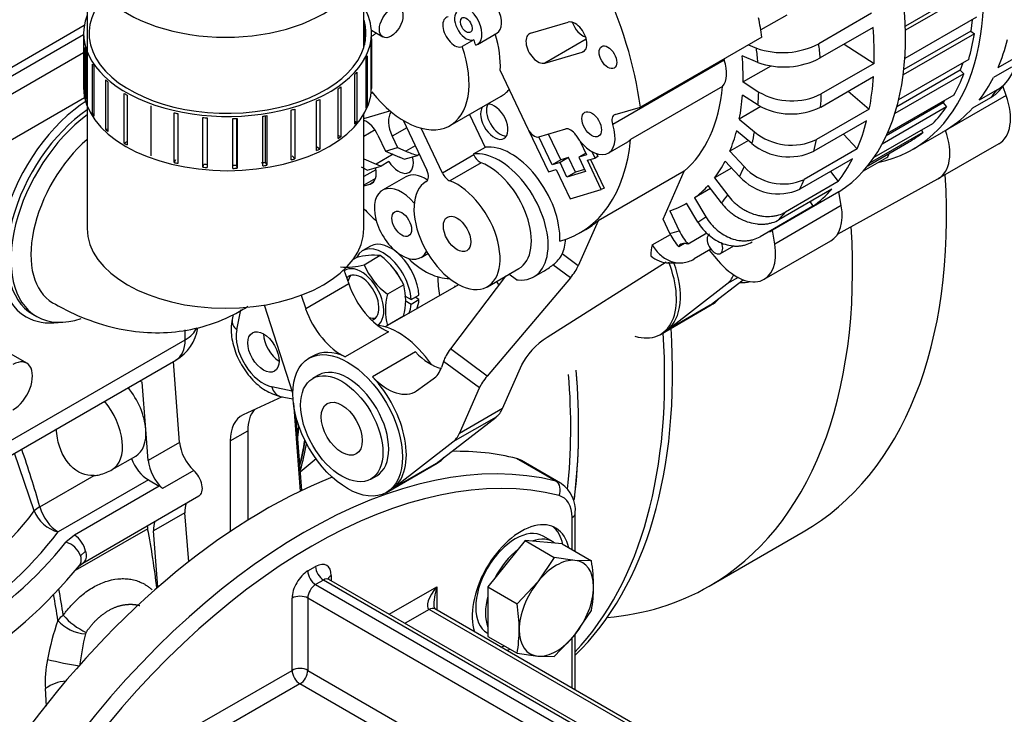
# Model space of a CAD drawing. Units: millimetres. Extents: x 0 to 408, y 0 to 202.
# Drawn here: x 188 to 209, y 122 to 137 of the extents above; entities that cross this region are included whole.
import ezdxf
from ezdxf.lldxf.tags import DXFTag

# ---------------------------------------------------------------- set-up
doc = ezdxf.new("R2010")
doc.units = ezdxf.units.MM
for name, color, linetype in [('17421028G', 7, 'Continuous'), ('17427010G_ALTERN', 7, 'Continuous'), ('17520100_MOTOR_B', 7, 'Continuous'), ('17522024_POLEA_C', 7, 'Continuous'), ('17522076_COMPENS', 7, 'Continuous'), ('C__CACHEOSCAR_IN', 7, 'Continuous'), ('Predeterminado', 7, 'Continuous')]:
    doc.layers.add(name, color=color, linetype=linetype)
tags = doc.linetypes.add('HIDDEN2', pattern=[4.7625, 3.175, -1.5875]).pattern_tags.tags
tags[6:7] = [DXFTag(74, 4), DXFTag(75, 0), DXFTag(340, '0'), DXFTag(46, 0.0), DXFTag(50, 0.0), DXFTag(44, 0.0), DXFTag(45, 0.0)]
tags[4:5] = [DXFTag(74, 4), DXFTag(75, 0), DXFTag(340, '0'), DXFTag(46, 0.0), DXFTag(50, 0.0), DXFTag(44, 0.0), DXFTag(45, 0.0)]

# ---------------------------------------------------------------- blocks, each defined once
blk = doc.blocks.new('SE1')
at = {"layer": '17421028G', "color": 7, "linetype": 'HIDDEN2'}
blk.add_line((194.062, 127.846), (193.721, 127.561), dxfattribs=at)
at = {"layer": '17427010G_ALTERN', "color": 7, "linetype": 'HIDDEN2'}
for p, q in [((208.327, 138.094), (206.835, 137.233)), ((208.409, 138.05), (206.838, 137.143)), ((204.263, 137.473), (203.701, 137.149)), ((206.105, 137.512), (204.959, 136.851)), ((198.713, 137.078), (199.526, 137.316)), ((208.38, 137.425), (206.824, 136.527)), ((208.284, 137.37), (208.252, 137.125)), ((197.559, 136.835), (197.983, 137.08)), ((206.136, 137.203), (204.99, 136.541)), ((208.333, 137.065), (206.789, 136.173)), ((208.252, 137.125), (206.803, 136.288)), ((208.252, 137.125), (208.333, 137.065)), ((197.485, 136.936), (197.231, 136.789)), ((199.92, 136.951), (199.019, 136.432)), ((203.724, 136.993), (201.093, 135.475)), ((203.435, 136.827), (203.606, 136.753)), ((205.507, 136.84), (206.159, 136.424)), ((199.019, 136.432), (199.832, 136.67)), ((199.883, 136.699), (199.832, 136.67)), ((202.91, 136.495), (200.492, 135.099)), ((203.637, 136.443), (203.3, 136.59)), ((206.159, 136.424), (205.013, 135.763)), ((208.208, 136.511), (206.69, 135.635)), ((208.08, 136.437), (208.025, 136.273)), ((208.846, 136.333), (209.235, 136.558)), ((198.054, 136.269), (198.653, 135.006)), ((203.918, 136.366), (203.317, 136.02)), ((208.103, 136.199), (206.608, 135.335)), ((208.025, 136.273), (206.65, 135.479)), ((208.025, 136.273), (208.103, 136.199)), ((209.135, 136.345), (208.746, 136.12)), ((203.317, 136.02), (203.656, 135.803)), ((205, 135.477), (206.145, 136.138)), ((208.871, 135.83), (209.057, 136.054)), ((195.291, 135.778), (195.255, 135.767)), ((202.873, 135.925), (200.879, 134.774)), ((205.595, 135.82), (206.053, 135.433)), ((208.824, 135.849), (208.435, 135.624)), ((209.022, 135.728), (208.956, 135.915)), ((196.968, 135.075), (198.072, 135.712)), ((203.643, 135.517), (203.304, 135.734)), ((207.654, 135.565), (206.421, 134.854)), ((207.886, 135.733), (206.443, 134.9)), ((207.687, 135.618), (207.654, 135.565)), ((207.654, 135.565), (207.726, 135.479)), ((209.022, 135.728), (207.707, 134.969)), ((208.296, 135.457), (208.685, 135.682)), ((195.099, 135.231), (195.664, 135.396)), ((197.387, 135.317), (197.725, 134.603)), ((200.542, 135.313), (201.093, 135.475)), ((203.706, 135.488), (203.236, 135.217)), ((206.053, 135.433), (204.908, 134.772)), ((207.726, 135.479), (206.331, 134.673)), ((195.95, 135.19), (196.462, 134.108)), ((203.236, 135.217), (203.567, 134.938)), ((205.996, 135.18), (204.85, 134.518)), ((207.423, 135.115), (206.153, 134.382)), ((195.342, 134.979), (195.099, 134.839)), ((196.028, 135.024), (195.713, 134.842)), ((196.801, 134.046), (196.339, 135.019)), ((198.67, 134.974), (199.097, 134.074)), ((198.891, 134.83), (199.477, 135.001)), ((199.368, 134.329), (199.101, 134.892)), ((203.51, 134.685), (203.179, 134.964)), ((205.492, 134.889), (205.791, 134.57)), ((207.214, 134.927), (206.07, 134.266)), ((206.996, 134.56), (207.632, 134.927)), ((207.182, 134.976), (207.214, 134.927)), ((207.706, 134.971), (207.748, 134.996)), ((207.707, 134.969), (207.706, 134.971)), ((195.404, 134.87), (195.57, 134.521)), ((195.713, 134.842), (195.83, 134.597)), ((199.181, 134.221), (198.893, 134.83)), ((199.788, 134.731), (199.927, 134.44)), ((200.395, 134.48), (200.819, 134.725)), ((203.432, 134.75), (203.029, 134.517)), ((206.022, 134.205), (206.906, 134.716)), ((208.859, 134.676), (207.543, 133.917)), ((195.57, 134.521), (195.83, 134.597)), ((195.57, 134.521), (195.873, 134.39)), ((195.83, 134.597), (196.009, 134.519)), ((196.212, 134.637), (196.009, 134.519)), ((197.725, 134.603), (197.471, 134.456)), ((197.471, 134.456), (197.479, 134.438)), ((199.909, 134.477), (199.757, 134.39)), ((200.113, 134.371), (200.049, 134.508)), ((200.144, 134.466), (200.173, 134.406)), ((203.029, 134.517), (203.342, 134.184)), ((205.791, 134.57), (204.645, 133.908)), ((195.099, 134.355), (195.363, 134.24)), ((195.73, 134.452), (195.363, 134.24)), ((195.642, 134.295), (195.472, 134.197)), ((195.972, 134.343), (196.258, 134.427)), ((196.3, 134.451), (196.258, 134.427)), ((197.479, 134.438), (196.801, 134.046)), ((197.643, 134.268), (196.964, 133.877)), ((199.368, 134.329), (199.181, 134.221)), ((199.351, 134.271), (199.181, 134.221)), ((199.537, 134.379), (199.351, 134.271)), ((199.499, 133.958), (199.351, 134.271)), ((199.537, 134.379), (199.368, 134.329)), ((199.685, 134.066), (199.537, 134.379)), ((199.927, 134.44), (199.757, 134.39)), ((199.757, 134.39), (199.905, 134.078)), ((199.944, 134.322), (200.113, 134.371)), ((200.245, 133.686), (199.944, 134.322)), ((200.01, 134.341), (200.305, 133.721)), ((200.173, 134.406), (200.113, 134.371)), ((203.242, 133.971), (202.93, 134.304)), ((205.691, 134.357), (204.546, 133.695)), ((205.925, 134.091), (206.434, 134.385)), ((195.361, 134.118), (195.099, 133.967)), ((195.171, 134.109), (195.472, 134.197)), ((199.097, 134.074), (199.266, 134.123)), ((199.266, 134.123), (199.567, 133.488)), ((199.905, 134.078), (199.499, 133.958)), ((199.685, 134.066), (199.499, 133.958)), ((199.883, 134.124), (199.685, 134.066)), ((202.041, 134.088), (200.174, 133.01)), ((201.583, 133.044), (202.041, 134.088)), ((203.07, 134.154), (202.702, 133.941)), ((205.214, 134.081), (205.38, 133.86)), ((195.349, 133.926), (195.099, 133.781)), ((195.299, 133.846), (195.232, 133.807)), ((196.008, 133.964), (195.499, 133.671)), ((202.702, 133.941), (202.986, 133.563)), ((205.38, 133.86), (204.235, 133.199)), ((205.365, 132.719), (207.543, 133.917)), ((195.099, 133.768), (195.232, 133.807)), ((199.567, 133.488), (200.245, 133.686)), ((200.305, 133.721), (200.245, 133.686)), ((202.614, 133.707), (202.264, 133.505)), ((202.848, 133.396), (202.563, 133.774)), ((205.397, 133.64), (203.954, 132.807)), ((205.241, 133.694), (204.096, 133.032)), ((205.447, 133.338), (205.397, 133.64)), ((202.339, 132.98), (202.09, 133.39)), ((202.264, 133.505), (202.512, 133.094)), ((204.774, 133.424), (204.833, 133.326)), ((201.729, 133.223), (201.934, 132.792)), ((204.833, 133.326), (203.688, 132.665)), ((205.447, 133.338), (204.005, 132.505)), ((200.174, 133.01), (199.746, 132.033)), ((201.73, 132.733), (201.583, 133.044)), ((199.782, 132.75), (199.909, 132.824)), ((204.005, 132.505), (203.954, 132.807)), ((201.351, 132.487), (201.743, 132.713)), ((202.534, 132.738), (202.13, 132.505)), ((203.775, 131.741), (205.217, 132.574)), ((202.05, 132.516), (201.927, 132.445)), ((202.621, 132.393), (202.256, 132.182)), ((202.586, 132.372), (202.776, 132.145)), ((202.828, 132.303), (203.116, 132.469)), ((196.339, 132.216), (196.484, 132.3)), ((201.648, 132.114), (199.069, 130.481)), ((199.746, 132.033), (199.399, 132.29)), ((194.666, 131.948), (194.77, 131.642)), ((197.778, 131.581), (198.457, 131.973)), ((198.782, 131.794), (198.988, 131.913)), ((199.575, 131.775), (199.196, 132.055)), ((201.702, 132.096), (201.994, 132.099)), ((198.171, 131.808), (196.977, 130.232)), ((199.575, 131.775), (197.773, 129.643)), ((198.405, 131.73), (198.243, 131.85)), ((198.405, 131.73), (198.446, 131.727)), ((194.77, 131.642), (193.837, 131.103)), ((193.738, 131.394), (193.837, 131.103)), ((193.558, 129.274), (192.944, 131.183)), ((195.629, 130.602), (194.696, 130.063)), ((197.773, 129.643), (196.977, 130.232)), ((193.991, 130.077), (193.906, 130.028)), ((196.219, 130.165), (195.286, 129.626)), ((196.824, 129.96), (196.78, 129.83)), ((197.602, 129.385), (196.824, 129.96)), ((198.104, 128.939), (198.519, 129.886)), ((194.116, 129.664), (193.989, 129.591)), ((196.242, 129.324), (196.604, 129.579)), ((197.171, 128.4), (197.602, 129.385)), ((198.104, 128.939), (197.171, 128.4)), ((196.668, 127.749), (197.963, 128.752)), ((197.963, 128.752), (197.029, 128.213)), ((195.734, 127.21), (197.029, 128.213)), ((195.586, 127.118), (196.689, 127.755)), ((196.668, 127.749), (195.734, 127.21)), ((195.249, 127.408), (195.376, 127.482))]:
    blk.add_line(p, q, dxfattribs=at)
for centre, radius, start, end in [((204.169, 138.359), 1.702, 250.6775, 297.6386), ((204.201, 138.04), 1.694, 250.5543, 297.7618), ((208.429, 136.531), 0.789, 300.0478, 345.9262), ((204.373, 137.046), 1.435, 240.0497, 296.5201), ((208.289, 136.366), 0.79, 300.116, 317.8908), ((204.359, 136.756), 1.43, 239.9544, 296.6153), ((204.368, 135.91), 1.26, 230.5025, 295.3393), ((204.311, 135.652), 1.256, 230.3789, 295.4629), ((204.181, 134.932), 1.124, 221.7247, 294.4277), ((204.081, 134.716), 1.122, 221.6531, 294.4993), ((202.933, 133.263), 1.104, 205.2029, 223.3469), ((202.727, 133.201), 1.101, 205.1741, 223.3757), ((201.974, 132.276), 0.658, 161.3025, 182.0945), ((198.829, 132.576), 0.637, 305.1827, 333.367), ((201.722, 132.703), 0.607, 228.0576, 268.9543)]:
    blk.add_arc(centre, radius, start, end, dxfattribs=at)
for centre, major_axis, ratio, start_param, end_param in [((203.276, 141.003), (-3.72, 6.443), 0.57735, 2.954752, 5.423755), ((196.657, 137.182), (3.18, -5.508), 0.57735, 0.950623, 1.911717), ((201.579, 140.023), (3.72, -6.443), 0.57735, 0.02674, 1.264804), ((197.743, 137.496), (-0.24, 0.416), 0.57735, 3.141593, 6.139711), ((197.319, 137.251), (-0.24, 0.416), 0.57735, 3.002024, 6.139711), ((197.317, 137.254), (0.18, -0.312), 0.57735, 3.356812, 6.219152), ((197.063, 137.107), (0.18, -0.312), 0.57735, 2.926373, 6.219152), ((199.679, 136.993), (-0.18, 0.312), 0.57735, 3.001966, 6.143559), ((199.842, 137.318), (0.18, -0.312), 0.57735, 4.402605, 5.750695), ((199.288, 138.7), (3.18, -5.508), 0.57735, 0.950623, 1.025904), ((196.657, 137.182), (0.99, -1.715), 0.57735, 0.719965, 1.184411), ((198.866, 136.755), (0.18, -0.312), 0.57735, 3.001966, 6.143559), ((200.9, 139.631), (3.72, -6.443), 0.57735, 0.757234, 0.883375), ((203.276, 141.003), (3.63, -6.287), 0.57735, 0.504303, 0.612708), ((196.233, 136.937), (0.99, -1.715), 0.57735, 1.184411, 1.248863), ((199.754, 138.97), (3.72, -6.443), 0.57735, 0.883375, 0.931767), ((203.955, 141.395), (3.72, -6.443), 0.57735, 0.408168, 0.534309), ((195.978, 136.79), (-0.99, 1.715), 0.57735, 1.82422, 4.390455), ((199.076, 138.578), (3.24, -5.612), 0.57735, 0.87979, 0.935353), ((202.453, 136.5), (0.36, -0.624), 0.57735, 0.18507, 1.242554), ((203.062, 136.494), (0.12, -0.208), 0.57735, 4.274656, 4.384146), ((199.076, 138.578), (3, -5.196), 0.57735, 0.763043, 0.877567), ((203.276, 141.003), (3.63, -6.287), 0.57735, 0.32977, 0.438175), ((200.9, 139.631), (3.72, -6.443), 0.57735, 0.582701, 0.708842), ((203.955, 141.395), (3.72, -6.443), 0.57735, 0.233635, 0.359776), ((197.082, 137.427), (-0.99, 1.715), 0.57735, 3.141593, 3.341658), ((199.076, 138.578), (2.7, -4.677), 0.57735, 0.103896, 0.680783), ((199.076, 138.578), (3.24, -5.612), 0.57735, 0.705257, 0.76082), ((199.754, 138.97), (3.72, -6.443), 0.57735, 0.708842, 0.757234), ((204.344, 141.62), (3.72, -6.443), 0.57735, 0.185244, 0.233635), ((197.925, 135.159), (-0.21, 0.364), 0.57735, 0.25932, 6.023865), ((198.052, 135.232), (0.21, -0.364), 0.57735, 3.44948, 5.975298), ((199.076, 138.578), (3, -5.196), 0.57735, 0.58851, 0.703034), ((208.266, 135.72), (-0.6, 1.039), 0.57735, 3.129685, 4.39823), ((196.032, 134.936), (0.282, -0.488), 0.57735, 3.376549, 4.572763), ((200.644, 135.098), (0.12, -0.208), 0.57735, 3.001966, 4.384146), ((203.276, 141.003), (3.63, -6.287), 0.57735, 0.155237, 0.263642), ((203.955, 141.395), (3.72, -6.443), 0.57735, 0.019959, 0.185244), ((195.149, 134.795), (0.226, -0.391), 0.57735, 1.43117, 2.513826), ((200.035, 135.103), (-0.36, 0.624), 0.57735, 1.619786, 4.384146), ((200.9, 139.631), (3.72, -6.443), 0.57735, 0.408168, 0.534309), ((198.789, 135.045), (-0.12, 0.208), 0.57735, 1.43117, 3.001966), ((199.579, 134.786), (-0.12, 0.208), 0.57735, 4.761379, 6.143559), ((199.076, 138.578), (3, -5.196), 0.57735, 0.413977, 0.528501), ((199.076, 138.578), (3.24, -5.612), 0.57735, 0.530724, 0.586287), ((203.276, 141.003), (-3.63, 6.287), 0.57735, 3.141593, 3.230702), ((206.951, 134.96), (-0.6, 1.039), 0.57735, 3.129685, 4.39823), ((203.912, 141.37), (-3.72, 6.443), 0.57735, 3.141593, 3.161552), ((197.082, 137.427), (-2.7, 4.677), 0.57735, 2.991009, 3.822376), ((200.459, 135.348), (-0.36, 0.624), 0.57735, 3.141593, 3.326662), ((199.754, 138.97), (3.72, -6.443), 0.57735, 0.534309, 0.582701), ((196.328, 134.613), (-0.711, 0.222), 0.265648, 1.190934, 1.555634), ((198.032, 133.093), (-0.75, 1.299), 0.57735, 2.75762, 6.055445), ((198.287, 133.24), (0.75, -1.299), 0.57735, 0.736953, 2.913852), ((206.314, 134.593), (-0.12, 0.208), 0.57735, 3.141593, 3.802354), ((195.853, 134.451), (-0.226, 0.391), 0.57735, 1.635782, 4.259946), ((195.618, 134.315), (0.57, -0.178), 0.265648, 0.986322, 1.190934), ((197.615, 134.478), (-0.12, 0.208), 0.57735, 1.43117, 2.522238), ((197.797, 133.116), (-0.66, 1.143), 0.57735, 3.141593, 5.66383), ((199.076, 138.578), (3, -5.196), 0.57735, 0.239444, 0.353968), ((200.9, 139.631), (3.72, -6.443), 0.57735, 0.233635, 0.359776), ((194.773, 134.091), (0.605, -0.189), 0.265648, 0.938254, 1.190934), ((195.028, 134.238), (-0.24, 0.416), 0.57735, 3.001966, 4.216888), ((195.618, 134.315), (-0.57, 0.178), 0.265648, 1.190934, 1.395546), ((196.428, 133.237), (0.42, -0.727), 0.57735, 2.272579, 3.141593), ((196.327, 134.069), (0.12, -0.208), 0.57735, 0.014833, 1.43117), ((196.936, 134.086), (0.12, -0.208), 0.57735, 4.572763, 5.66383), ((199.076, 138.578), (3.24, -5.612), 0.57735, 0.356191, 0.411754), ((197.118, 132.725), (-0.66, 1.143), 0.57735, 0.014833, 5.66383), ((199.754, 138.97), (3.72, -6.443), 0.57735, 0.359776, 0.408168), ((195.919, 132.943), (0.42, -0.727), 0.57735, 1.878007, 6.63537), ((199.076, 138.578), (3, -5.196), 0.57735, 0.064911, 0.179435), ((200.9, 139.631), (3.72, -6.443), 0.57735, 0.059102, 0.185244), ((199.076, 138.578), (-3, 5.196), 0.57735, 3.031971, 3.146495), ((199.076, 138.578), (3.24, -5.612), 0.57735, 0.181658, 0.237221), ((196.827, 137.28), (3.3, -5.716), 0.57735, -1.164669, -1.103194), ((199.754, 138.97), (3.72, -6.443), 0.57735, 0.185244, 0.233635), ((204.617, 133.613), (-0.6, 1.039), 0.57735, 3.141589, 4.13643), ((197.209, 137.5), (-2.7, 4.677), 0.57735, 3.141593, 3.245489), ((199.076, 138.578), (3.24, -5.612), 0.57735, 0.007125, 0.062688), ((199.076, 138.578), (3.24, -5.612), 0.57735, -0.167408, -0.111845), ((200.136, 139.19), (3.72, -6.443), 0.57735, 0.010711, 0.02674), ((198.414, 133.314), (0.75, -1.299), 0.57735, 0.404849, 0.707753), ((202.708, 132.511), (-0.12, 0.208), 0.57735, 0, 4.512845), ((203.175, 132.78), (-0.6, 1.039), 0.57735, 1.867502, 4.13643), ((196.428, 133.237), (0.81, -1.403), 0.57735, 5.172762, 5.97497), ((198.685, 133.47), (-0.695, -1.668), 0.712911, 0.750778, 0.909491), ((199.322, 131.788), (0.434, 0.424), 0.321352, 4.999311, 5.610176), ((197.901, 131.561), (-0.12, 0.208), 0.57735, 4.655404, 5.046584), ((202.765, 133.203), (-0.84, 1.455), 0.57735, 2.771245, 2.99071), ((195.533, 131.631), (-0.6, 1.039), 0.57735, 1.239184, 2.470143), ((194.599, 131.092), (0.6, -1.039), 0.57735, 4.380776, 5.611736), ((195.849, 129.21), (-0.84, 1.455), 0.57735, 4.850893, 5.9008), ((198.943, 130.131), (0.434, 0.424), 0.321352, 0.985054, 2.468584), ((197.248, 130.205), (-0.413, -0.44), 0.371918, 4.991631, 5.602496), ((194.831, 128.622), (0.84, -1.455), 0.57735, 2.470143, 3.141595), ((196.544, 130.883), (-0.6, 1.039), 0.57735, 1.962993, 2.627536), ((194.746, 128.573), (-0.63, 1.091), 0.57735, 3.141593, 6.283185), ((195.973, 130.599), (0.6, -1.039), 0.57735, 0.05236, 0.471239), ((194.831, 128.622), (-0.84, 1.455), 0.57735, 3.220132, 5.104586), ((195.611, 130.344), (-0.6, 1.039), 0.57735, 1.962993, 3.193952), ((198.026, 129.63), (-0.434, -0.424), 0.321352, 4.999311, 5.610176), ((197.317, 129.761), (0.6, -1.039), 0.57735, 0.07854, 0.401426), ((196.384, 129.222), (0.6, -1.039), 0.57735, 0.07854, 0.401426), ((195.849, 129.21), (-0.84, 1.455), 0.57735, 3.141593, 3.346117)]:
    blk.add_ellipse(centre, major_axis=major_axis, ratio=ratio, start_param=start_param, end_param=end_param, dxfattribs=at)
for centre, major_axis in [((197.317, 137.254), (-0.09, 0.156)), ((200.388, 136.556), (-0.135, 0.234)), ((200.035, 135.103), (-0.15, 0.26)), ((195.919, 132.943), (-0.15, 0.26)), ((197.118, 132.725), (-0.21, 0.364)), ((194.746, 128.573), (-0.84, 1.455)), ((194.619, 128.5), (-0.63, 1.091)), ((194.619, 128.5), (-0.315, 0.546))]:
    blk.add_ellipse(centre, major_axis=major_axis, ratio=0.57735, dxfattribs=at)
for points, knots in [([(202.848, 133.396), (202.885, 133.346), (202.927, 133.3), (202.994, 133.235), (203.017, 133.214), (203.066, 133.174), (203.091, 133.155), (203.169, 133.101), (203.222, 133.07), (203.333, 133.016), (203.391, 132.994), (203.506, 132.96), (203.564, 132.948), (203.651, 132.939), (203.68, 132.937), (203.737, 132.937), (203.792, 132.939), (203.847, 132.946), (203.9, 132.956), (203.926, 132.962), (204.003, 132.986), (204.051, 133.007), (204.096, 133.032)], [0, 0, 0, 0, 0.125, 0.125, 0.1875, 0.1875, 0.25, 0.25, 0.375, 0.375, 0.5, 0.5, 0.625, 0.625, 0.6875, 0.6875, 0.75, 0.8125, 0.8125, 0.875, 0.875, 1, 1, 1, 1]), ([(202.986, 133.563), (203.023, 133.514), (203.065, 133.467), (203.133, 133.401), (203.157, 133.38), (203.205, 133.34), (203.255, 133.302), (203.308, 133.269), (203.361, 133.237), (203.389, 133.222), (203.473, 133.182), (203.53, 133.16), (203.616, 133.135), (203.645, 133.128), (203.704, 133.116), (203.733, 133.112), (203.819, 133.102), (203.876, 133.102), (203.959, 133.109), (203.986, 133.113), (204.04, 133.123), (204.066, 133.129), (204.142, 133.152), (204.19, 133.173), (204.235, 133.199)], [0, 0, 0, 0, 0.125, 0.125, 0.1875, 0.1875, 0.25, 0.3125, 0.3125, 0.375, 0.375, 0.5, 0.5, 0.5625, 0.5625, 0.625, 0.625, 0.75, 0.75, 0.8125, 0.8125, 0.875, 0.875, 1, 1, 1, 1]), ([(202.339, 132.98), (202.371, 132.925), (202.408, 132.875), (202.469, 132.803), (202.49, 132.78), (202.534, 132.736), (202.557, 132.715), (202.627, 132.655), (202.677, 132.62), (202.78, 132.559), (202.834, 132.533), (202.942, 132.494), (202.997, 132.479), (203.08, 132.467), (203.108, 132.464), (203.162, 132.461), (203.216, 132.461), (203.269, 132.467), (203.321, 132.476), (203.346, 132.482), (203.422, 132.504), (203.469, 132.524), (203.514, 132.55)], [0, 0, 0, 0, 0.125, 0.125, 0.1875, 0.1875, 0.25, 0.25, 0.375, 0.375, 0.5, 0.5, 0.625, 0.625, 0.6875, 0.6875, 0.75, 0.8125, 0.8125, 0.875, 0.875, 1, 1, 1, 1]), ([(202.512, 133.094), (202.545, 133.04), (202.582, 132.989), (202.642, 132.918), (202.663, 132.895), (202.708, 132.851), (202.731, 132.83), (202.801, 132.77), (202.851, 132.735), (202.954, 132.674), (203.008, 132.648), (203.117, 132.608), (203.171, 132.594), (203.254, 132.581), (203.282, 132.578), (203.337, 132.576), (203.391, 132.576), (203.443, 132.582), (203.495, 132.591), (203.521, 132.597), (203.596, 132.619), (203.643, 132.639), (203.688, 132.665)], [0, 0, 0, 0, 0.125, 0.125, 0.1875, 0.1875, 0.25, 0.25, 0.375, 0.375, 0.5, 0.5, 0.625, 0.625, 0.6875, 0.6875, 0.75, 0.8125, 0.8125, 0.875, 0.875, 1, 1, 1, 1]), ([(201.351, 132.487), (201.376, 132.443), (201.404, 132.402), (201.465, 132.327), (201.498, 132.293), (201.568, 132.233), (201.605, 132.206), (201.682, 132.161), (201.722, 132.143), (201.803, 132.116), (201.845, 132.106), (201.929, 132.097), (201.971, 132.097), (202.054, 132.106), (202.097, 132.115), (202.178, 132.142), (202.217, 132.159), (202.256, 132.182)], [0, 0, 0, 0, 0.125, 0.125, 0.25, 0.25, 0.375, 0.375, 0.5, 0.5, 0.625, 0.625, 0.75, 0.75, 0.875, 0.875, 1, 1, 1, 1]), ([(202.13, 132.505), (202.103, 132.511), (202.079, 132.516), (202.045, 132.517), (202.034, 132.517), (202.013, 132.515), (202.004, 132.513), (201.977, 132.505), (201.962, 132.497), (201.939, 132.475), (201.931, 132.461), (201.927, 132.445)], [0, 0, 0, 0, 0.25, 0.25, 0.375, 0.375, 0.5, 0.5, 0.75, 0.75, 1, 1, 1, 1])]:
    blk.add_open_spline(points, degree=3, knots=knots, dxfattribs=at)
at = {"layer": '17520100_MOTOR_B', "color": 7, "linetype": 'HIDDEN2'}
for p, q in [((195.244, 132.462), (195.075, 132.364)), ((194.944, 132.213), (194.855, 132.161)), ((195.455, 132.254), (195.104, 132.051)), ((197.148, 131.623), (195.562, 130.707)), ((195.962, 131.619), (195.611, 131.416)), ((195.995, 131.278), (196.123, 131.204)), ((195.996, 131.376), (196.124, 131.302)), ((196.123, 131.204), (196.293, 131.302)), ((196.124, 131.302), (196.293, 131.4)), ((196.293, 131.302), (196.209, 131.351)), ((192.342, 130.648), (192.434, 131.08)), ((192.266, 130.974), (192.244, 130.87)), ((195.96, 130.942), (195.608, 130.739)), ((191.103, 128.202), (190.969, 129.957)), ((190.243, 129.539), (190.294, 129.509)), ((190.373, 128.485), (190.294, 129.509)), ((193.544, 129.317), (193.104, 129.407)), ((193.33, 129.193), (192.481, 128.801)), ((193.287, 129.201), (193.562, 129.145)), ((193.57, 129.054), (193.717, 127.144)), ((193.751, 127.161), (193.63, 128.748)), ((190.425, 127.81), (190.373, 128.485)), ((192.2, 128.235), (192.582, 128.455)), ((192.582, 128.455), (192.582, 126.517)), ((191.103, 128.202), (190.425, 127.81)), ((192.2, 128.235), (192.2, 126.27)), ((187.954, 126.717), (187.529, 127.972)), ((189.643, 127.613), (190.152, 127.907)), ((188.075, 126.803), (189.252, 127.483)), ((191.412, 127.597), (190.733, 127.205)), ((190.429, 127.392), (188.471, 126.261)), ((190.664, 127.255), (188.825, 126.193)), ((190.429, 127.392), (190.664, 127.255)), ((189.004, 125.587), (191.523, 127.042)), ((191.22, 126.676), (190.541, 126.284)), ((191.301, 125.617), (191.22, 126.676)), ((188.825, 126.193), (188.64, 126.04)), ((190.412, 126.332), (188.837, 125.423)), ((190.635, 125.065), (190.541, 126.284)), ((188.954, 125.744), (189.068, 125.846)), ((188.921, 125.521), (189.005, 125.587)), ((189.076, 124.084), (189.063, 124.052)), ((188.217, 122.48), (188.196, 122.863))]:
    blk.add_line(p, q, dxfattribs=at)
for centre, radius, start, end in [((195.307, 130.919), 1.343, 83.6842, 105.6702), ((194.47, 130.947), 1.637, 24.2376, 53.0123), ((194.726, 133.527), 1.523, 264.997, 284.3573), ((196.582, 132.713), 1.62, 204.0865, 233.1633), ((194.686, 131.286), 1.319, 344.8799, 14.6339), ((196.818, 131.072), 1.254, 164.0972, 195.4167), ((189.203, 128.155), 0.674, 274.1848, 284.0236), ((189.103, 128.549), 1.08, 284.1796, 300), ((188.516, 125.718), 0.566, 13.0149, 56.9645), ((188.52, 125.598), 0.457, 18.5486, 74.8411), ((180.694, 132.274), 10.643, 302.5163, 320.7193), ((188.877, 124.035), 0.514, 125.0862, 143.3074), ((189.685, 125.408), 1.457, 220.7955, 245.3116), ((194.325, 122.325), 6.197, 161.0041, 169.0974), ((189.124, 124.939), 0.889, 222.1668, 266.027), ((195.492, 122.541), 6.605, 166.7745, 172.9208), ((190.544, 123.022), 2.353, 168.3552, 183.8739), ((190.3, 131.83), 8.584, 256.1118, 260.8695), ((188.665, 122.261), 0.763, 92.1079, 127.9284)]:
    blk.add_arc(centre, radius, start, end, dxfattribs=at)
for centre, major_axis, ratio, start_param, end_param in [((195.679, 131.708), (0.435, -0.753), 0.57735, 0.849532, 3.141593), ((195.51, 131.61), (-0.435, 0.753), 0.57735, 3.991124, 6.648849), ((195.043, 131.341), (0.345, -0.598), 0.57735, 0.011862, 3.212205), ((195.51, 131.61), (-0.345, 0.598), 0.57735, 4.721832, 4.936183), ((195.043, 131.341), (0.27, -0.468), 0.57735, 0, 3.333818), ((195.128, 131.39), (-0.27, 0.468), 0.57735, 0.157789, 0.591287), ((198.564, 130.778), (-1.32, 2.286), 0.57735, 0.812941, 0.993865), ((195.51, 131.61), (0.345, -0.598), 0.57735, 0.842384, 0.867578), ((195.679, 131.708), (0.435, -0.753), 0.57735, 0.377945, 0.711491), ((195.51, 131.61), (-0.435, 0.753), 0.57735, 3.519537, 3.853084), ((192.596, 130.795), (0.352, -0.075), 0.688059, 3.141593, 4.061633), ((195.128, 131.39), (-0.27, 0.468), 0.57735, 2.569551, 2.983804), ((195.043, 131.341), (0.27, -0.468), 0.57735, 6.122492, 6.283185), ((192.922, 130.165), (0.42, -0.727), 0.57735, 3.710117, 5.810416), ((193.261, 130.361), (-0.24, 0.416), 0.57735, 0.785398, 2.356194), ((191.012, 135.726), (7.5, -12.99), 0.57735, 0.171244, 0.864), ((189.146, 134.648), (7.5, -12.99), 0.57735, 0.652711, 0.884856), ((189.061, 134.599), (7.44, -12.886), 0.57735, 0.672038, 0.878237), ((189.612, 128.843), (-0.54, 0.935), 0.57735, 4.01932, 4.981603), ((193.359, 129.554), (0.072, 0.353), 0.726936, 2.142919, 3.1416), ((189.103, 128.549), (-0.54, 0.935), 0.57735, 3.141593, 4.981603), ((193.431, 127.965), (0.6, -1.039), 0.57735, 3.348462, 3.926991), ((193.049, 127.745), (0.6, -1.039), 0.57735, 3.088954, 3.926991), ((189.612, 128.843), (-0.54, 0.935), 0.57735, 3.141593, 4.01932), ((186.855, 133.325), (4.86, -8.418), 0.57735, 0.648384, 0.681212), ((178.576, 128.055), (7.2, -12.471), 0.57735, 1.153666, 1.249362), ((191.526, 128.003), (0.3, -0.52), 0.57735, 4.019321, 5.225478), ((187.032, 133.428), (4.86, -8.418), 0.57735, 0.54671, 0.626223), ((187.112, 133.474), (4.82, -8.348), 0.57735, 0.532051, 0.611608), ((190.429, 127.881), (-0.3, 0.52), 0.57735, 1.300057, 2.356194), ((190.847, 127.611), (0.3, -0.52), 0.57735, 4.01932, 5.225478), ((191.343, 127.353), (-0.18, 0.312), 0.57735, 3.141593, 5.225478), ((190.664, 126.961), (-0.18, 0.312), 0.57735, 5.225478, 5.497787), ((188.471, 126.751), (-0.578, -0.162), 0.330794, -0.912472, -0.563867), ((188.471, 126.751), (0.3, -0.52), 0.57735, 4.295259, 5.497787), ((191.643, 126.477), (0.3, -0.52), 0.57735, 3.558169, 4.01932), ((174.721, 130.073), (14.454, 0), 0.57735, 5.561751, 5.86927), ((188.471, 126.751), (-0.477, 0.363), 0.747545, 0.862318, 2.087955), ((190.741, 126.237), (0.24, -0.416), 0.57735, 4.022112, 4.171837), ((190.964, 126.085), (0.3, -0.52), 0.57735, 3.558169, 4.01932), ((174.721, 129.749), (15.019, 0), 0.57735, 5.561751, 5.86927), ((180.533, 129.185), (7.2, -12.471), 0.57735, 0.928539, 1.030245), ((174.721, 129.749), (15.33, 0), 0.57735, 5.560451, 5.850772), ((178.431, 127.972), (7.218, -12.502), 0.57735, 0.970016, 1.014607), ((178.576, 128.055), (7.2, -12.471), 0.57735, 0.97166, 1.016467)]:
    blk.add_ellipse(centre, major_axis=major_axis, ratio=ratio, start_param=start_param, end_param=end_param, dxfattribs=at)
blk.add_ellipse((192.922, 130.165), major_axis=(-0.24, 0.416), ratio=0.57735, dxfattribs=at)
for points, degree in [([(197.078, 131.601), (197.068, 131.585), (197.06, 131.572), (197.057, 131.566)], 3), ([(188.954, 125.744), (188.968, 125.694), (188.973, 125.644), (188.966, 125.596), (188.948, 125.555), (188.921, 125.521)], 5)]:
    blk.add_open_spline(points, degree=degree, dxfattribs=at)
for points, degree, knots in [([(192.247, 130.883), (192.234, 130.807), (192.208, 130.635), (192.255, 130.301), (192.407, 129.923), (192.649, 129.579), (192.954, 129.312), (193.166, 129.239), (193.287, 129.201)], 3, [0, 0, 0, 0, 0.105047, 0.278506, 0.458102, 0.639223, 0.82502, 1, 1, 1, 1]), ([(189.252, 127.483), (189.067, 127.471), (188.888, 127.547), (188.601, 127.844), (188.498, 128.059), (188.444, 128.364), (188.437, 128.432), (188.434, 128.499)], 3, [0, 0, 0, 0, 0.25, 0.25, 0.5, 0.5, 0.5695656, 0.5695656, 0.5695656, 0.5695656]), ([(189.068, 125.846), (189.079, 125.799), (189.082, 125.753), (189.072, 125.675), (189.059, 125.641), (189.029, 125.605), (189.017, 125.595), (189.004, 125.587)], 3, [0, 0, 0, 0, 0.25, 0.25, 0.5, 0.5, 0.625, 0.625, 0.625, 0.625]), ([(188.582, 124.456), (188.591, 124.467), (188.608, 124.491), (188.634, 124.525), (188.661, 124.559), (188.688, 124.592), (188.716, 124.625), (188.744, 124.657), (188.773, 124.688), (188.83, 124.749), (188.919, 124.836), (189.043, 124.938), (189.17, 125.027), (189.344, 125.127), (189.565, 125.215), (189.785, 125.251), (189.955, 125.249), (190.079, 125.231), (190.197, 125.198), (190.29, 125.158), (190.361, 125.119), (190.412, 125.085), (190.462, 125.049), (190.492, 125.022), (190.508, 125.008)], 3, [0, 0, 0, 0, 0.015662, 0.031303, 0.046928, 0.062548, 0.078168, 0.093797, 0.109443, 0.125113, 0.187752, 0.250403, 0.313093, 0.375799, 0.501034, 0.626094, 0.688574, 0.751024, 0.813378, 0.875653, 0.906821, 0.937893, 0.968932, 1, 1, 1, 1]), ([(189.076, 124.084), (189.171, 124.223), (189.277, 124.348), (189.393, 124.453), (189.632, 124.617), (189.884, 124.692), (190.007, 124.705), (190.127, 124.697), (190.239, 124.667)], 5, [0, 0, 0, 0, 0, 0, 0.3897774, 0.3897774, 0.3897774, 0.7602109, 0.7602109, 0.7602109, 0.7602109, 0.7602109, 0.7602109])]:
    blk.add_open_spline(points, degree=degree, knots=knots, dxfattribs=at)
at = {"layer": '17522024_POLEA_C', "color": 7, "linetype": 'HIDDEN2'}
blk.add_ellipse((187.194, 133.521), major_axis=(4.8, -8.314), ratio=0.57735, start_param=0.508545, end_param=0.593109, dxfattribs=at)
at = {"layer": '17522076_COMPENS', "color": 7, "linetype": 'HIDDEN2'}
for centre, start_param, end_param in [((191.182, 135.824), 0.144002, 0.863999), ((189.146, 134.648), 0.653879, 0.884855)]:
    blk.add_ellipse(centre, major_axis=(7.5, -12.99), ratio=0.57735, start_param=start_param, end_param=end_param, dxfattribs=at)
at = {"layer": 'C__CACHEOSCAR_IN', "color": 7, "linetype": 'HIDDEN2'}
for p, q in [((189.099, 138.724), (189.099, 132.845)), ((195.099, 136.778), (195.099, 138.724)), ((151.429, 115.537), (189.038, 137.251)), ((195.113, 137.27), (195.113, 136.829)), ((189.023, 137.046), (151.514, 115.39)), ((189.023, 137.074), (189.023, 135.898)), ((195.261, 137.141), (195.51, 136.997)), ((195.263, 135.898), (195.263, 137.074)), ((195.263, 137.014), (195.308, 137.039)), ((195.256, 135.827), (195.256, 136.905)), ((195.261, 136.956), (195.261, 135.879)), ((189.023, 136.654), (151.853, 115.194)), ((189.055, 135.691), (189.055, 136.769)), ((189.069, 136.717), (189.069, 135.64)), ((189.215, 135.326), (189.215, 136.404)), ((195.145, 135.456), (195.145, 136.534)), ((195.168, 136.584), (195.168, 135.506)), ((189.247, 136.355), (189.247, 135.277)), ((194.902, 135.106), (194.902, 136.184)), ((194.943, 136.23), (194.943, 135.152)), ((189.502, 134.988), (189.502, 136.066)), ((189.551, 136.022), (189.551, 134.944)), ((189.905, 134.692), (189.905, 135.77)), ((194.539, 134.793), (194.539, 135.871)), ((194.596, 135.912), (194.596, 134.834)), ((195.261, 135.879), (195.256, 135.879)), ((151.853, 114.214), (189.045, 135.687)), ((189.055, 135.691), (189.069, 135.692)), ((189.969, 135.733), (189.969, 134.655)), ((194.071, 134.531), (194.071, 135.609)), ((194.141, 135.641), (194.141, 134.564)), ((189.215, 135.326), (189.247, 135.333)), ((190.482, 135.5), (190.482, 134.422)), ((190.983, 134.275), (190.983, 135.353)), ((191.067, 135.334), (191.067, 134.256)), ((193.519, 134.33), (193.519, 135.408)), ((193.6, 135.432), (193.6, 134.354)), ((195.099, 132.845), (195.099, 135.322)), ((195.168, 135.506), (195.145, 135.51)), ((191.611, 134.172), (191.611, 135.25)), ((191.7, 135.242), (191.7, 134.164)), ((192.261, 134.147), (192.261, 135.225)), ((192.345, 134.219), (192.345, 135.227)), ((192.351, 135.227), (192.351, 134.15)), ((192.907, 134.201), (192.907, 135.278)), ((192.963, 134.281), (192.963, 135.287)), ((192.994, 135.292), (192.994, 134.214)), ((194.943, 135.152), (194.902, 135.165)), ((189.502, 134.988), (189.551, 135.006)), ((189.905, 134.692), (189.969, 134.729)), ((194.596, 134.834), (194.539, 134.86)), ((194.141, 134.564), (194.071, 134.614)), ((190.983, 134.275), (191.026, 134.34)), ((192.994, 134.214), (192.963, 134.281)), ((193.6, 134.354), (193.545, 134.416)), ((191.611, 134.172), (191.629, 134.241)), ((192.351, 134.15), (192.345, 134.219)), ((202.607, 131.178), (203.321, 131.731)), ((203.21, 131.781), (202.969, 131.642)), ((203.11, 131.83), (203.114, 131.838)), ((203.119, 131.835), (203.11, 131.83)), ((201.674, 130.639), (202.969, 131.642)), ((201.526, 130.547), (202.629, 131.184)), ((202.607, 131.178), (201.674, 130.639)), ((187.923, 130.982), (188.008, 130.933)), ((191.225, 130.43), (191.225, 130.647)), ((149.816, 106.523), (191.225, 130.43)), ((149.618, 106.083), (191.026, 129.99)), ((187.791, 129.921), (187.452, 130.117)), ((199.258, 127.364), (198.41, 127.854)), ((199.362, 127.322), (198.513, 127.812)), ((199.611, 125.879), (199.611, 126.576)), ((199.681, 125.838), (199.681, 126.674)), ((199.198, 126.048), (198.986, 126.171)), ((202.585, 125.087), (204.622, 126.262)), ((198.592, 126.073), (197.786, 125.071)), ((199.398, 126.001), (198.592, 126.073)), ((198.592, 126.073), (199.226, 125.708)), ((199.398, 126.001), (200.032, 125.636)), ((199.226, 125.708), (198.868, 125.18)), ((199.674, 125.645), (199.226, 125.708)), ((193.883, 125.415), (194.053, 125.513)), ((200.032, 125.636), (199.674, 125.645)), ((194.392, 125.317), (194.392, 125.202)), ((194.222, 125.219), (194.053, 125.121)), ((194.053, 125.121), (201.52, 120.81)), ((201.689, 120.908), (194.222, 125.219)), ((201.809, 120.92), (194.342, 125.231)), ((195.65, 124.476), (196.683, 125.072)), ((196.683, 125.072), (196.683, 124.565)), ((197.786, 125.071), (197.786, 123.996)), ((197.786, 125.071), (198.42, 124.705)), ((198.868, 125.18), (198.42, 124.705)), ((193.544, 123.259), (193.544, 124.827)), ((201.35, 120.516), (193.883, 124.827)), ((193.883, 124.827), (193.883, 123.259)), ((196.513, 124.582), (195.99, 124.28)), ((205.847, 119.193), (196.513, 124.582)), ((205.967, 119.205), (196.633, 124.594)), ((199.674, 124.033), (200.032, 124.561)), ((197.774, 124.071), (197.786, 124.064)), ((199.226, 123.558), (199.674, 124.033)), ((199.681, 122.835), (199.681, 124.043)), ((197.786, 123.996), (198.42, 123.63)), ((199.611, 122.875), (199.611, 123.966)), ((198.42, 123.63), (198.868, 123.568)), ((198.868, 123.568), (199.226, 123.558)), ((191.592, 122.133), (193.544, 123.259)), ((193.883, 123.259), (202.453, 118.311)), ((193.713, 122.966), (191.762, 121.839)), ((202.283, 118.018), (193.713, 122.966))]:
    blk.add_line(p, q, dxfattribs=at)
for centre, radius, start, end in [((190.546, 130.822), 0.96, 300, 352.036), ((198.993, 126.732), 0.69, 355.2314, 55.6376), ((196.15, 125.039), 3.928, 0.4765, 8.7319), ((197.138, 125.075), 2.939, 349.9171, 359.935), ((196.754, 124.663), 0.139, 178.786, 210.8799), ((194.537, 124.109), 3.928, 0.4765, 8.7319), ((195.526, 124.145), 2.939, 349.9171, 359.935)]:
    blk.add_arc(centre, radius, start, end, dxfattribs=at)
for centre, major_axis, ratio, start_param, end_param in [((192.099, 138.724), (3, 0), 0.57735, 3.140979, 6.28296), ((192.143, 137.074), (3, 0), 0.57735, 2.17684, 6.283185), ((192.143, 137.074), (3.12, 0), 0.57735, 2.920385, 6.283185), ((192.143, 137.074), (3.12, 0), 0.57735, 0, 0.325647), ((192.143, 137.074), (3, 0), 0.57735, 0, 0.171432), ((192.143, 137.025), (3, 0), 0.57735, 0.142066, 0.172093), ((195.308, 137.333), (-0.18, -0.312), 0.57735, 0.785398, 1.013851), ((192.143, 137.025), (3.12, 0), 0.57735, 6.21639, 6.245261), ((192.143, 137.025), (-3.12, 0), 0.57735, 0.142644, 0.171515), ((192.143, 137.025), (-3.12, 0), 0.57735, 0.352083, 0.380955), ((192.143, 137.025), (3.12, 0), 0.57735, -0.276235, -0.247364), ((192.143, 137.025), (3.12, 0), 0.57735, -0.485675, -0.456803), ((192.143, 137.025), (-3.12, 0), 0.57735, 0.561523, 0.590394), ((192.143, 135.898), (3.12, 0), 0.57735, 3.141593, 6.283185), ((192.143, 137.025), (-3.12, 0), 0.57735, 0.770962, 0.799834), ((192.143, 137.025), (3.12, 0), 0.57735, -0.695114, -0.666243), ((192.143, 135.947), (3.12, 0), 0.57735, 6.21639, 6.245261), ((189.188, 133.369), (-1.41, -2.442), 0.57735, 3.971664, 6.283185), ((192.143, 135.947), (-3.12, 0), 0.57735, 0.142644, 0.171515), ((192.143, 137.025), (3.12, 0), 0.57735, -0.904554, -0.875682), ((189.273, 133.32), (1.35, 2.338), 0.57735, 0.876612, 3.141593), ((192.143, 135.947), (-3.12, 0), 0.57735, 0.352083, 0.380955), ((192.143, 137.025), (-3.12, 0), 0.57735, 1.189841, 1.218713), ((192.143, 137.025), (3.12, 0), 0.57735, -1.113993, -1.085122), ((192.143, 135.947), (3.12, 0), 0.57735, -0.276235, -0.247364), ((189.358, 133.271), (-1.35, -2.338), 0.57735, 4.062941, 6.283185), ((192.143, 137.025), (-3.12, 0), 0.57735, 1.399281, 1.428152), ((192.143, 137.025), (3.12, 0), 0.57735, 4.750313, 4.779185), ((192.143, 137.025), (3.12, 0), 0.57735, -1.323433, -1.294561), ((192.143, 135.947), (3.12, 0), 0.57735, -0.485675, -0.456803), ((192.143, 135.947), (-3.12, 0), 0.57735, 0.561523, 0.590394), ((189.485, 133.198), (1.134, 1.964), 0.57735, 1.028498, 3.142266), ((192.143, 135.947), (-3.12, 0), 0.57735, 0.770962, 0.799834), ((192.143, 135.947), (3.12, 0), 0.57735, -0.695114, -0.666243), ((192.143, 135.947), (3.12, 0), 0.57735, -0.904554, -0.875682), ((192.143, 135.947), (-3.12, 0), 0.57735, 1.189841, 1.218713), ((192.143, 135.947), (3, 0), 0.57735, -1.32401, -1.293984), ((192.143, 135.947), (3.12, 0), 0.57735, -1.113993, -1.085122), ((192.143, 135.947), (-3.12, 0), 0.57735, 1.399281, 1.428152), ((192.143, 135.947), (-3, 0), 0.57735, 1.398704, 1.42873), ((192.143, 135.947), (3, 0), 0.57735, 4.749736, 4.779762), ((192.143, 135.947), (3.12, 0), 0.57735, 4.750313, 4.779185), ((192.143, 135.947), (3.12, 0), 0.57735, -1.323433, -1.294561), ((197.122, 139.253), (7.5, -12.99), 0.57735, 0, 0.856009), ((192.099, 132.845), (3, 0), 0.57735, 3.141593, 6.283185), ((195.085, 138.077), (7.5, -12.99), 0.57735, 0, 0.85991), ((200.686, 132.002), (-0.84, 1.455), 0.57735, 2.600493, 4.461686), ((200.771, 132.051), (-0.84, 1.455), 0.57735, 3.220132, 4.421781), ((202.324, 132.651), (0.6, -1.039), 0.57735, 0.07854, 0.401426), ((201.789, 132.639), (-0.84, 1.455), 0.57735, 3.141593, 3.346117), ((189.188, 133.369), (-1.41, -2.442), 0.57735, 0, 0.418303), ((189.358, 133.271), (-1.35, -2.338), 0.57735, 0, 0.580636), ((190.546, 130.822), (-0.96, 0), 0.57735, 2.356195, 2.893943), ((190.546, 130.822), (-0.48, 0.831), 0.57735, 3.141593, 3.926991), ((187.491, 129.401), (-0.3, -0.52), 0.57735, 0.785398, 3.926991), ((193.798, 115.47), (6.6, 11.432), 0.57735, 0.160518, 1.410278), ((193.968, 115.372), (6.48, 11.224), 0.57735, 0.160518, 1.410278), ((192.95, 115.96), (6.6, 11.432), 0.57735, 0.160518, 0.336142), ((197.913, 126.772), (-0.6, -1.039), 0.57735, 3.141593, 3.302111), ((192.95, 115.96), (6.6, 11.432), 0.57735, 0.628021, 1.410278), ((198.762, 126.282), (-0.6, -1.039), 0.57735, 3.112025, 3.302111), ((199.159, 127.147), (0.059, 0.233), 0.806, 4.490091, 6.060888), ((198.932, 126.184), (-0.48, -0.831), 0.57735, 2.356195, 3.302111), ((199.441, 126.674), (-0.24, 0), 0.57735, 2.356195, 3.141418), ((198.507, 125.048), (-0.75, -1.299), 0.57735, 2.582374, 5.802154), ((198.38, 125.121), (-0.606, -1.05), 0.57735, 3.141593, 6.283185), ((198.38, 125.121), (-0.75, -1.299), 0.57735, 2.582374, 3.056638), ((198.592, 124.999), (-0.606, -1.05), 0.57735, 3.056971, 3.749813), ((198.592, 124.999), (-0.606, -1.05), 0.57735, 4.104169, 4.79701), ((194.053, 125.121), (-0.24, -0.416), 0.57735, 2.356195, 3.926991), ((194.222, 125.415), (-0.12, 0.208), 0.57735, 0.785398, 2.356194), ((199.271, 124.607), (0.57, 0.987), 0.57735, 0.261799, 1.308997), ((199.271, 124.607), (-0.57, -0.987), 0.57735, 2.356195, 3.403392), ((193.883, 125.023), (0.24, 0.416), 0.57735, 0.785398, 2.356195), ((194.053, 125.317), (-0.12, 0.208), 0.57735, 0.785398, 2.356194), ((194.562, 125.219), (0.24, 0), 0.57735, 2.356195, 2.959507), ((194.053, 124.925), (-0.12, -0.208), 0.57735, 3.926991, 5.497787), ((194.222, 125.023), (-0.12, -0.208), 0.57735, 3.141593, 3.926991), ((196.853, 124.974), (0.352, 0.383), 0.368973, 1.653371, 3.224167), ((196.853, 124.974), (0.155, 0.496), 0.368973, 1.488222, 2.402293), ((199.271, 124.607), (0.57, 0.987), 0.57735, 1.308997, 2.356195), ((199.271, 124.607), (0.57, 0.987), 0.57735, 4.45059, 5.497787), ((195.085, 138.077), (7.5, -12.99), 0.57735, 6.019934, 6.283185), ((193.713, 124.729), (-0.24, 0), 0.57735, 3.926991, 5.497787), ((198.592, 124.999), (-0.606, -1.05), 0.57735, 5.151367, 5.844208), ((196.513, 124.386), (-0.12, -0.208), 0.57735, 3.141593, 3.926991), ((199.271, 124.607), (0.57, 0.987), 0.57735, 2.356195, 3.403392), ((199.271, 124.607), (-0.57, -0.987), 0.57735, 0.261799, 1.308997), ((198.38, 125.121), (-0.75, -1.299), 0.57735, 0.481032, 0.559219), ((198.507, 125.048), (-0.75, -1.299), 0.57735, 0.481032, 0.559219), ((193.713, 123.161), (-0.24, 0), 0.57735, 3.926991, 5.497787), ((193.713, 123.161), (0.12, -0.208), 0.57735, 3.926991, 5.497787), ((193.713, 123.161), (0.12, 0.208), 0.57735, 3.926991, 5.497787)]:
    blk.add_ellipse(centre, major_axis=major_axis, ratio=ratio, start_param=start_param, end_param=end_param, dxfattribs=at)
blk.add_ellipse((195.69, 137.309), major_axis=(-0.18, -0.312), ratio=0.57735, dxfattribs=at)
for points, knots in [([(188.351, 131.234), (188.517, 131.143), (188.871, 130.953), (189.514, 130.717), (190.224, 130.582), (190.925, 130.574), (191.62, 130.694), (192.171, 130.909), (192.484, 131.091), (192.581, 131.155)], [0, 0, 0, 0, 0.059198, 0.1486205, 0.2337973, 0.3155276, 0.3949989, 0.481549, 0.5222316, 0.5222316, 0.5222316, 0.5222316]), ([(194.344, 125.232), (194.331, 125.244), (194.318, 125.254), (194.317, 125.255), (194.317, 125.255)], [0, 0, 0, 0, 0.4808032, 0.5445116, 0.5445116, 0.5445116, 0.5445116])]:
    blk.add_open_spline(points, degree=3, knots=knots, dxfattribs=at)

msp = doc.modelspace()

# ---------------------------------------------------------------- block references
at = {"layer": 'Predeterminado'}
msp.add_blockref('SE1', (0, 0), dxfattribs=at)

doc.saveas('drawing.dxf')
